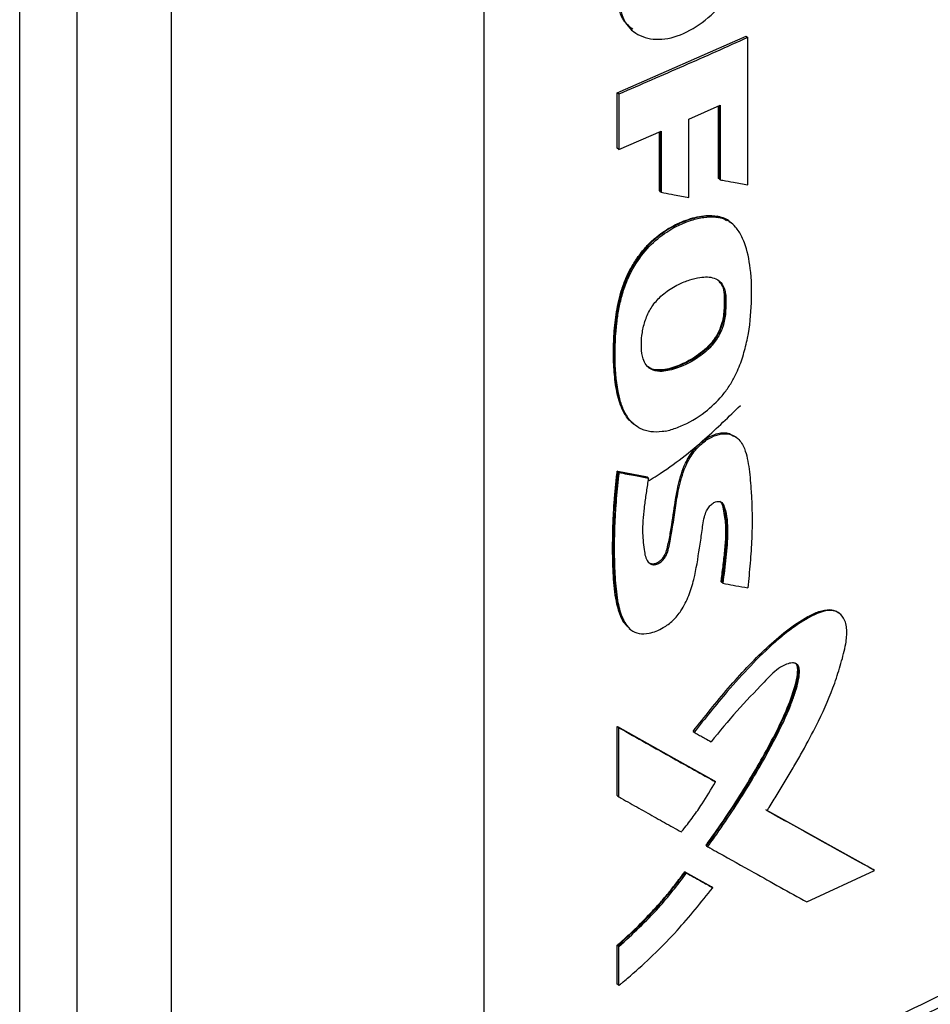
# Model space of a CAD drawing. Extents: x 0.4 to 10.6, y 0.4 to 8.1.
# Drawn here: x 3.9 to 4.1, y 6.4 to 6.6 of the extents above; entities that cross this region are included whole.
import ezdxf

# ---------------------------------------------------------------- set-up
doc = ezdxf.new("R2010")
doc.units = 0
doc.linetypes.add('SLD-SOLID', pattern=[0])
doc.layers.get('0').update_dxf_attribs({"linetype": 'CONTINUOUS'})

msp = doc.modelspace()

# ---------------------------------------------------------------- linework, layer by layer
at = {"color": 7, "linetype": 'SLD-SOLID'}
for p, q in [((3.921396315612249, 6.786307949670756), (3.92139631561225, 6.324692672631469)), ((3.985220311943523, 6.787337254244828), (3.985220311943524, 6.328360279423656)), ((3.89045398786469, 6.27365284732241), (3.89045398786469, 6.73262981739543)), ((3.902176949295909, 6.318263577036423), (3.902176949295909, 6.729616950411684)), ((4.015451176804757, 6.566709144674337), (4.015676695169472, 6.566523704112371)), ((4.012472343483736, 6.553939933840904), (4.038769805554155, 6.565493682524442)), ((4.03888278356815, 6.565400204318539), (4.038769805554155, 6.565493682524442)), ((4.038882783564948, 6.565400204319978), (4.03911713768126, 6.56521703447129)), ((4.039117137681261, 6.535175925126302), (4.03911713768126, 6.56521703447129)), ((4.012472343167584, 6.54263577904504), (4.012472343483736, 6.553939933840904)), ((4.01281116268972, 6.553659593706369), (4.012472343483736, 6.553939933840904)), ((4.01281116268972, 6.553659593706369), (4.012811162688986, 6.542355438648468)), ((4.027088167360293, 6.548561035374217), (4.033517140056285, 6.551407147956538)), ((4.033171626212181, 6.536438482467368), (4.033171626110557, 6.551254190418592)), ((4.033284590067574, 6.551304197846124), (4.033284590067574, 6.536345015856607)), ((4.033517140056285, 6.551407147956538), (4.033517140056183, 6.536161038748812)), ((4.027088167359464, 6.532547195727967), (4.027088167360293, 6.548561035374217)), ((4.012811162688986, 6.542355438648468), (4.021412197819823, 6.546075113442265)), ((4.021070602976183, 6.533896487813281), (4.021070602939341, 6.545927385318405)), ((4.021412197819823, 6.546075113442265), (4.021412197818853, 6.533617342157964)), ((4.012811162688986, 6.542355438648468), (4.012472343167584, 6.54263577904504)), ((4.033284590067574, 6.536345015856607), (4.033171626212181, 6.536438482467368)), ((4.033284590066965, 6.536345015856357), (4.033517140056183, 6.536161038748812)), ((4.02118354761591, 6.533803037061967), (4.021070602976183, 6.533896487813281)), ((4.021183547615309, 6.533803037061724), (4.021412197818853, 6.533617342157964)), ((4.033074593666308, 6.528647806901301), (4.032961631767988, 6.528741271914079)), ((4.033307075981481, 6.528463799666344), (4.033074593666544, 6.528647806900157)), ((4.03572748450686, 6.527365352736415), (4.035414505171318, 6.527624312892254)), ((4.035782024387983, 6.527328236676366), (4.035546180960938, 6.527513907781675)), ((4.034270182876945, 6.512875202322426), (4.034383145999471, 6.512781736254265)), ((4.03461605001822, 6.512597916925714), (4.034383145998356, 6.51278173625518)), ((4.015596095069148, 6.486587577510171), (4.015747942940763, 6.486398040994121)), ((4.015745146419799, 6.486393074699182), (4.015972139935155, 6.486206540625546)), ((4.036891896355809, 6.483537222860279), (4.036656187942883, 6.483722344470823)), ((4.012469601286407, 6.476717599921336), (4.018503903805035, 6.475570919484539)), ((4.012582540911199, 6.476624153295958), (4.012469601286407, 6.476717599921336)), ((4.012582540912808, 6.476624153295597), (4.012808419279591, 6.476437259663775)), ((4.018616845764703, 6.475477470932846), (4.012582540911199, 6.476624153295958)), ((4.018503903805035, 6.475570919484539), (4.018616845764703, 6.475477470932846)), ((4.018844669108184, 6.475291416138444), (4.018616846670399, 6.475477470193137)), ((4.033801212538987, 6.454017861415491), (4.033688249138034, 6.454111327697414)), ((4.034033929019883, 6.453833958468047), (4.033801212537378, 6.454017861416208)), ((4.057846561725921, 6.447671130920052), (4.057604092979888, 6.447853104321557)), ((4.014922230056493, 6.444617810207292), (4.015149337067238, 6.444430872599602)), ((4.012469600642203, 6.424628065606917), (4.032213690852028, 6.413562411163533)), ((4.012469600799605, 6.410508427898117), (4.012469600642203, 6.424628065606917)), ((4.012469600642203, 6.424628065606917), (4.012582540910617, 6.42453461845826)), ((4.012808419279976, 6.424347724826334), (4.012582540911699, 6.424534618460302)), ((4.032326651158512, 6.413468947513084), (4.012582540911026, 6.424534618458027)), ((4.012808419279999, 6.410228087240422), (4.012808419279976, 6.424347724826334)), ((4.027938304159204, 6.423606069018994), (4.02816913079643, 6.423421328761963)), ((4.03232665116068, 6.413468947513583), (4.032213690852028, 6.413562411163533)), ((4.032558892438047, 6.413284833070814), (4.032326651161124, 6.413468947512408)), ((4.012582540910617, 6.410414980874011), (4.012469600799605, 6.410508427898117)), ((4.012582540911699, 6.410414980874447), (4.012808419279999, 6.410228087240422)), ((4.064750431175804, 6.3954041725663), (4.042829958777767, 6.407593213065521)), ((4.043103936491723, 6.407471524885303), (4.064637347404545, 6.395497737879353)), ((4.030703077918509, 6.400257966613723), (4.030590120777771, 6.400351427635619)), ((4.030703077919901, 6.400257966612919), (4.030934795969746, 6.400073619945863)), ((4.026284309252198, 6.394970412878356), (4.031626195967736, 6.391974550126384)), ((4.02639725927027, 6.394876957660472), (4.026284309252198, 6.394970412878356)), ((4.026627589689767, 6.394691998346091), (4.026397259271334, 6.394876957660916)), ((4.02639725927102, 6.394876957660467), (4.031739155112551, 6.39188108745839)), ((4.051178028128741, 6.388798913104911), (4.064993121638437, 6.395224839063529)), ((4.064750431175523, 6.395404172564934), (4.064637347404545, 6.395497737879353)), ((4.064993121638437, 6.395224839063529), (4.064750431197703, 6.395404172549967)), ((4.031626195967736, 6.391974550126384), (4.031739155112444, 6.391881087458179)), ((4.031971207057907, 6.391696888908449), (4.031739155112417, 6.391881087458199)), ((4.012469600957496, 6.372038507260568), (4.012469600960197, 6.3799835911268)), ((4.012469600960197, 6.3799835911268), (4.012582540913985, 6.379890144247669)), ((4.012582540912808, 6.379890144248788), (4.012808419280531, 6.37970325061618)), ((4.01280841928038, 6.371758166746392), (4.012808419280531, 6.37970325061618)), ((4.012582540913032, 6.371945060377974), (4.012469600957496, 6.372038507260568)), ((4.012582540914114, 6.37194506037841), (4.01280841928038, 6.371758166746392))]:
    msp.add_line(p, q, dxfattribs=at)
at = {"color": 8, "linetype": 'SLD-SOLID'}
msp.add_line((4.02118354761591, 6.545976229483861), (4.02118354761591, 6.533803037061967), dxfattribs=at)
at = {"color": 7, "linetype": 'SLD-SOLID'}
for points, knots in [([(4.012811162689537, 6.57345741552955), (4.013011798703731, 6.571820318587513), (4.013414585668588, 6.568533763523589), (4.016494409782876, 6.565481543787277), (4.020860818205129, 6.564463778759459), (4.026020635549903, 6.565701682835181), (4.031161564251511, 6.568989322803157), (4.035484425539575, 6.573822088868501), (4.03852210801948, 6.579560097165217), (4.038919136666891, 6.583199740125777), (4.039117137679946, 6.585014855982145)], [0, 0, 0, 0, 0.1234953857034038, 0.2479232443925069, 0.3735137187305282, 0.4999403122096509, 0.6264102745805931, 0.7519619971011454, 0.876301682081849, 1, 1, 1, 1]), ([(4.015622075503719, 6.566905826929633), (4.01486531431078, 6.567538933199445), (4.013573582509115, 6.568619595778578), (4.012745937695713, 6.571137393185796), (4.012638800400488, 6.572809207729713), (4.012585283438985, 6.573644308470291)], [0, 0, 0, 0, 0.414511248803315, 0.7075380810004239, 1, 1, 1, 1]), ([(4.03911713768126, 6.56521703447129), (4.036940249577697, 6.564241576687562), (4.032586473362875, 6.562290661116656), (4.023837156839091, 6.558423236056063), (4.01722100964547, 6.555564812721498), (4.01281116268972, 6.553659593706369)], [0, 0, 0, 0, 0.2500780253045408, 0.5001560514931922, 1, 1, 1, 1]), ([(4.033517140056183, 6.536161038748812), (4.033695434662379, 6.536129483958077), (4.034586907900078, 6.535971709967821), (4.035966216824752, 6.535728447686607), (4.037654330315988, 6.535431837154009), (4.038629535036939, 6.535261229168642), (4.039117137681261, 6.535175925126302)], [0, 0, 0, 0, 0.09535059821278548, 0.4767531016194827, 0.7383763985112565, 1, 1, 1, 1]), ([(4.021412197818853, 6.533617342157964), (4.021591342965656, 6.533583378814217), (4.022487068905235, 6.533413562056506), (4.023881182930598, 6.533150091186554), (4.025593786603033, 6.532827533242063), (4.026590040243188, 6.532640641603042), (4.027088167359464, 6.532547195727967)], [0, 0, 0, 0, 0.09452496951877443, 0.4726249560583352, 0.7363123212339757, 1, 1, 1, 1]), ([(4.015644703671102, 6.486535553231631), (4.015505415429725, 6.486633611429615), (4.014902237551026, 6.487058245521222), (4.014107311986794, 6.488145776505611), (4.013264517871655, 6.489722779305964), (4.012674889241119, 6.491508173262497), (4.012261399935074, 6.493407599933246), (4.011981711653015, 6.495386590647182), (4.011798562410131, 6.497416882602829), (4.01169773596115, 6.499488038340181), (4.011680903470729, 6.501597742896482), (4.011774423530327, 6.504459262182412), (4.012023711451216, 6.507382227347122), (4.012497053383189, 6.510369279328929), (4.013015913421386, 6.512646537373745), (4.013748132820231, 6.514950658316691), (4.014573517785063, 6.516867684043983), (4.015558232156963, 6.518728184874424), (4.016667052242529, 6.520470359097621), (4.018174295006225, 6.522350683087409), (4.019804504903448, 6.523978717068863), (4.021540807910278, 6.52536128597731), (4.023343829148563, 6.526505003261446), (4.025171498452356, 6.527423306135068), (4.026997939172613, 6.528135855068229), (4.028799034229733, 6.528634277295744), (4.030846865307705, 6.528976353539742), (4.03217195241412, 6.528829054234135), (4.032961631767988, 6.528741271914079)], [0, 0, 0, 0, 0.01194463328166966, 0.05172538969175282, 0.09147625874424904, 0.1311951312709948, 0.170887621189945, 0.2105646688821919, 0.2502344651845544, 0.2899024458037873, 0.3295707871583961, 0.3692389910781786, 0.4486304595419556, 0.4883109856719135, 0.5280102733973865, 0.5677376900250174, 0.6074980651272958, 0.6273433726605379, 0.6661807414808231, 0.7023579057328608, 0.737522437960765, 0.7726771906566263, 0.8078078731193841, 0.8429162103558202, 0.878011940573908, 0.9131078697932727, 0.9482170485957548, 1, 1, 1, 1]), ([(4.033074593666544, 6.528647806900157), (4.031950248469765, 6.528726535150851), (4.029696086059961, 6.528884374810603), (4.02590137498562, 6.527683373354394), (4.022116014587754, 6.525741618849765), (4.018546916347198, 6.522743950717807), (4.015693496001188, 6.518924265906794), (4.013737874976032, 6.514784714932808), (4.012627877702652, 6.510664872498868), (4.011878399907496, 6.505355250633865), (4.011657035073451, 6.498936555131378), (4.012333417023256, 6.492982043509194), (4.013356990695324, 6.489270265499247), (4.014256368102984, 6.488237241222898), (4.014483108578974, 6.487976807266993)], [0, 0, 0, 0, 0.07595605235046976, 0.1522817712000417, 0.2283986334740974, 0.3040360723907983, 0.3794301980462575, 0.4541538989806895, 0.5287574428597144, 0.6032054734835842, 0.7518111442814776, 0.9004477111244109, 0.9749020453779329, 1, 1, 1, 1]), ([(4.022253879122942, 6.484886263131783), (4.022050423094324, 6.484850790343613), (4.02102847997671, 6.484672613407901), (4.019650971026326, 6.484664308246471), (4.018222761006033, 6.48497193787408), (4.017035229322034, 6.485437781944505), (4.015814564221605, 6.486249324175267), (4.014540182399803, 6.487647451831205), (4.013501085344279, 6.489599503418437), (4.012394389266595, 6.493436180565936), (4.011886618866944, 6.499337375439212), (4.012112849063437, 6.505024008816632), (4.012673836366383, 6.509145739325551), (4.013029399455433, 6.511022659903825), (4.013659720950383, 6.51339869588729), (4.014523340319066, 6.515831705606269), (4.016223008532176, 6.519157263684303), (4.01887959280178, 6.522684592282299), (4.022934239141638, 6.526003969017182), (4.026825521103031, 6.527789794412208), (4.030171712722265, 6.528587129530074), (4.03206701732671, 6.528677941515781), (4.033062497965133, 6.5285060350788), (4.033307075981481, 6.528463799666344)], [0, 0, 0, 0, 0.01056656151199041, 0.05307498080726244, 0.07423602359268319, 0.09539541773956713, 0.1295303778775334, 0.1636453508399605, 0.2100181178052683, 0.2576516416344178, 0.3821320419835237, 0.5101217971060598, 0.5317157702102612, 0.5749436643754621, 0.5965451739446775, 0.6398591061558297, 0.6845665923750002, 0.7489627091451672, 0.8134480042298889, 0.8982449844830703, 0.9412161455481696, 0.9855574905626693, 0.9999999999999999, 0.9999999999999999, 0.9999999999999999, 0.9999999999999999]), ([(4.022253879122942, 6.484886263131783), (4.022458800309914, 6.4849289173134), (4.023486393905363, 6.485142810100654), (4.026237962533595, 6.48610271321403), (4.030091453457628, 6.488314917896847), (4.033418606511761, 6.491410905192163), (4.035110776299333, 6.493698290235138), (4.036155672560884, 6.49540370701392), (4.037237519510396, 6.49755427903074), (4.038298348738817, 6.500522310267534), (4.039455157421274, 6.505237783028633), (4.040006406483796, 6.511199172677538), (4.039867303982148, 6.517801180248695), (4.038926365740411, 6.522162112115375), (4.037945972513342, 6.52451411868322), (4.037351977157211, 6.52559799016473), (4.03656172842315, 6.526656113895148), (4.035332075202531, 6.52781201130675), (4.034067786983326, 6.528218948917334), (4.033307075981481, 6.528463799666344)], [0, 0, 0, 0, 0.01222292562925421, 0.06129283301470371, 0.160236199937435, 0.2355747725496495, 0.2729510263752925, 0.2915794477985035, 0.3289175273112823, 0.3865690815527629, 0.4456491416494659, 0.5764975911265889, 0.7111609237846578, 0.8238957143785772, 0.8519635160992428, 0.880039764373541, 0.9081269569564647, 0.9447208053080376, 1, 1, 1, 1]), ([(4.032961631767988, 6.528741271914079), (4.033206214878551, 6.528688981187754), (4.033899672416559, 6.52854072320602), (4.034427899324207, 6.528121791450801), (4.034769820116376, 6.527850617310417)], [0, 0, 0, 0, 0.3527009184527457, 1, 1, 1, 1]), ([(4.035536806656904, 6.527503511471656), (4.035521091006534, 6.527521803177168), (4.034930122755133, 6.528209640903709), (4.033989855927782, 6.5284316762002), (4.033074593666544, 6.528647806900157)], [0, 0, 0, 0, 0.02659305357328549, 1, 1, 1, 1]), ([(4.017778340277637, 6.499604085397853), (4.017724144102745, 6.499788490461666), (4.017451772124092, 6.500715249078953), (4.017325348258701, 6.502524367881091), (4.017532101540173, 6.505035166465491), (4.018124411406502, 6.507530663746421), (4.019274776424128, 6.510030845219733), (4.021159730640152, 6.512356034483532), (4.023175261616649, 6.513859156224283), (4.025267173141198, 6.515004852942798), (4.027209690720808, 6.515787519264768), (4.029715836536668, 6.516405778473708), (4.032031346130886, 6.516393289601445), (4.03371886539365, 6.515299458974019), (4.034431664909885, 6.513961761985593), (4.034567754417629, 6.512955145971357), (4.03461605001822, 6.512597916925714)], [0, 0, 0, 0, 0.02175414627886049, 0.1093291155281076, 0.1869200772427366, 0.2671542953665032, 0.3421287680693659, 0.4175337898302658, 0.5087804220941748, 0.5560175515096423, 0.6356320123099589, 0.7093150766686636, 0.8210862637191929, 0.8912641714381475, 0.9614117044484132, 1, 1, 1, 1]), ([(4.034383145998356, 6.51278173625518), (4.034298369179752, 6.513357574040294), (4.034144033852357, 6.514405880812787), (4.033558964547668, 6.515095032143992), (4.033295275416597, 6.515405630758967)], [0, 0, 0, 0, 0.5493027425016013, 1, 1, 1, 1]), ([(4.03461605001822, 6.512597916925714), (4.034627141566011, 6.512388142966033), (4.034682597598557, 6.511339305440793), (4.034657021820138, 6.509386043247071), (4.034334922823462, 6.506804674200166), (4.033297917347793, 6.504270712276675), (4.031574696149095, 6.501934602524847), (4.028660658677142, 6.499521296267329), (4.025179611742469, 6.497778340131088), (4.021921845107289, 6.49694811494557), (4.019686941386849, 6.497178376999556), (4.018368690252624, 6.498159213876722), (4.017953419118874, 6.499175582912253), (4.017778340277637, 6.499604085397853)], [0, 0, 0, 0, 0.0242293449029749, 0.1211429968948562, 0.2188796975225417, 0.2984519889840393, 0.3783494647179018, 0.4802067806541678, 0.6533227575490199, 0.7759395227373673, 0.8576228123999954, 0.9399735955674944, 1, 1, 1, 1]), ([(4.034383145998356, 6.51278173625518), (4.034414613900634, 6.511722501699884), (4.034477731816741, 6.509597902570031), (4.03402908011935, 6.506660583629989), (4.032907892356356, 6.504265371683148), (4.031279851319734, 6.502030393846989), (4.028639256733932, 6.499881341711955), (4.025348771748106, 6.4981739770317), (4.022564207345961, 6.497291028117017), (4.020511382017323, 6.497226781037436), (4.019341384514373, 6.497466926686416), (4.018875471865872, 6.49791998310254), (4.018732283771101, 6.49805922011458)], [0, 0, 0, 0, 0.1341232174738545, 0.2690226349898693, 0.3378434502690471, 0.4071889382344595, 0.5468564808608458, 0.6875228229603111, 0.8288368739746185, 0.8994722443389731, 0.969104985985917, 0.9999999999999999, 0.9999999999999999, 0.9999999999999999, 0.9999999999999999]), ([(4.034270182876899, 6.512875202322407), (4.034303953658429, 6.511772374358124), (4.034365352680091, 6.509767310957193), (4.033950924030518, 6.507005127176267), (4.033018370354674, 6.504747819890326), (4.031831707844346, 6.502974191844464), (4.0303185231518, 6.501437259191057), (4.028198002995852, 6.499825972942405), (4.025442845420857, 6.498355546555941), (4.022671966891118, 6.497433688633697), (4.02058374282138, 6.497309051363324), (4.019392984582916, 6.497485286959067), (4.018923171965235, 6.497907099152932), (4.018797485837409, 6.498019944017718)], [0, 0, 0, 0, 0.141031002760228, 0.256409985228207, 0.3240326320796054, 0.3998904732829429, 0.4728864794569171, 0.5464633872176989, 0.6862679869079393, 0.828751820628582, 0.9009925294853947, 0.9735131302852095, 1, 1, 1, 1]), ([(4.019011384406157, 6.474838521145954), (4.01953994077128, 6.475165682249365), (4.023753638620751, 6.477773839352063), (4.030146207681931, 6.482849114392303), (4.035258427990676, 6.487833987193465), (4.03761909482022, 6.490135848842712)], [0, 0, 0, 0, 0.07166548360333728, 0.5713235410003138, 1, 1, 1, 1]), ([(4.018844669108184, 6.475291416138444), (4.018807457156991, 6.475063806381463), (4.018621393238027, 6.473925732133253), (4.018306894389276, 6.471882150065717), (4.0178011671322, 6.468324597672739), (4.017524590730353, 6.464358242567651), (4.017856956217562, 6.461061718672028), (4.018247459343121, 6.459005182768014), (4.018760516543129, 6.458078244405831), (4.019470921366056, 6.457648315491575), (4.020179905274177, 6.457587952550148), (4.020903861481872, 6.457827887914801), (4.021582116355663, 6.458306178546296), (4.022147326906008, 6.458940891517932), (4.022743898659181, 6.460008953740567), (4.023540069113282, 6.463526451182886), (4.024155097479552, 6.467934014975299), (4.024983180239396, 6.473266122230545), (4.025983925015724, 6.476970743560755), (4.027662835230266, 6.480171847010971), (4.029590373640877, 6.482339944410896), (4.031735617275121, 6.48378886890093), (4.033805812393015, 6.484437890268869), (4.035673450877744, 6.484315674318461), (4.037373210599569, 6.483357948534771), (4.038770065940258, 6.480951247898796), (4.039468514634695, 6.477140425542868), (4.039966832888402, 6.471011511261255), (4.040109334308248, 6.465445636471182), (4.039790260612913, 6.460473316553212), (4.039600531169399, 6.457957236989917), (4.039382235772772, 6.455429815835248), (4.039216295702698, 6.453737242757541), (4.039133320770151, 6.452890906264545)], [0, 0, 0, 0, 0.00768103754813011, 0.03840604703850468, 0.06913257979625194, 0.1284822320590565, 0.1756398814986842, 0.1923369437803854, 0.2092046708445851, 0.219823721312753, 0.2287550844985166, 0.2377287389887578, 0.2457707647828948, 0.2539438066189895, 0.2621616686274686, 0.2813773150837731, 0.3690645101271384, 0.4128842461880138, 0.4615462844400995, 0.490002047699775, 0.5186426874615064, 0.5444251197729595, 0.5693249594700297, 0.5940367523348535, 0.6200643586391039, 0.6556796449935233, 0.7120700116585656, 0.7688324832003495, 0.8837371033162656, 0.912786499316016, 0.9418350176744354, 0.9709157921717463, 0.9999999999999999, 0.9999999999999999, 0.9999999999999999, 0.9999999999999999]), ([(4.018730911965082, 6.458191048294085), (4.018733691912041, 6.458187840322372), (4.018853655499822, 6.458049406099811), (4.019186312800256, 6.457886802397144), (4.019739989375857, 6.457769278237975), (4.020388777956149, 6.45789260978855), (4.021049792947808, 6.458249689111345), (4.021652297819029, 6.458794222923213), (4.022129380661065, 6.459464583714788), (4.02256307697347, 6.460419802517666), (4.022930602432189, 6.462056287709215), (4.023578720591229, 6.465292511585755), (4.024086196648426, 6.469391996122168), (4.024882120684826, 6.474016054708425), (4.026007107668214, 6.477866731957273), (4.027705777846462, 6.480678597813948), (4.029182208829457, 6.48226049530852), (4.030415600010242, 6.483254971838191), (4.031715304166969, 6.48399756665787), (4.033022086544174, 6.484453108327899), (4.034254302783022, 6.484577575181705), (4.035397045708454, 6.484478505535825), (4.035938454171272, 6.484061539274328), (4.036199231939815, 6.483860701018746)], [0, 0, 0, 0, 0.0004697534777347191, 0.02027136250831985, 0.04011951707045458, 0.06005508874398639, 0.08001467052511499, 0.09989258623881334, 0.1196361700389335, 0.1392078716398295, 0.178334467796494, 0.2550065477417696, 0.4106836061041443, 0.5276786965541499, 0.6451979006065922, 0.7238005999414266, 0.763503666274554, 0.8033795610822321, 0.8433600790583892, 0.8833436057345239, 0.9232532725320034, 0.9630337504739348, 1, 1, 1, 1]), ([(4.014859135362839, 6.444804841975283), (4.014411057780787, 6.445235095479727), (4.01343266274263, 6.446174570942818), (4.012684773373934, 6.448358766304864), (4.012133088247897, 6.450777946252319), (4.011813486848128, 6.453342443226012), (4.011628974418305, 6.455971775982), (4.011539577767125, 6.458647029534876), (4.01151645059047, 6.461351443562288), (4.011549691841697, 6.464079891481298), (4.011624485707484, 6.466372668527375), (4.011737149106507, 6.468679923082374), (4.011890905694786, 6.471013885722431), (4.012137158864255, 6.473846061876683), (4.0123587641934, 6.475760222318121), (4.012469601286407, 6.476717599921336)], [0, 0, 0, 0, 0.0685419921649465, 0.1496641379212743, 0.2305472825998879, 0.3113606655890887, 0.3921458472928921, 0.4729189204071285, 0.5536875073591393, 0.63445492804847, 0.715222616913652, 0.7556047458575618, 0.8363734180052201, 0.9181612881024218, 1, 1, 1, 1]), ([(4.012582540912808, 6.476624153295597), (4.012175136987721, 6.471891927153471), (4.011562931065752, 6.464780810421638), (4.011610776020157, 6.455617635896433), (4.01226112668227, 6.451354002181212), (4.012585288921979, 6.44922882704886)], [0, 0, 0, 0, 0.4994312488317713, 0.7504953912392631, 1, 1, 1, 1]), ([(4.012808419279591, 6.476437259663775), (4.012781307942702, 6.476212505957808), (4.012645744273281, 6.475088679522349), (4.012432366651606, 6.47307493629192), (4.011978181704789, 6.467739822287277), (4.011791269223894, 6.461703629081367), (4.011963047963575, 6.455032883330854), (4.012392703203775, 6.450635411898772), (4.013306197851724, 6.446878990241379), (4.014772095615285, 6.444434356933928), (4.01685994152275, 6.443415514350376), (4.01917952819991, 6.443543120433814), (4.021600835066376, 6.444497700212971), (4.023879088890961, 6.446151100640857), (4.025756560894028, 6.448444533978771), (4.02719037037531, 6.451359821913958), (4.028495003412396, 6.45570305482543), (4.029072439446201, 6.459952711332012), (4.029784869738162, 6.464215500911484), (4.030038410727353, 6.466708733543213), (4.030606882033178, 6.468516233618712), (4.031186093243772, 6.469453705539972), (4.031830714722576, 6.47009781967323), (4.032510384290511, 6.470481219962692), (4.033116975414107, 6.470583646570171), (4.033622777971787, 6.470458239086507), (4.034111447281951, 6.470041594291364), (4.034830329084586, 6.468088247583937), (4.035163630613998, 6.464399080049998), (4.034682390316639, 6.459094437761216), (4.034250521253742, 6.45559100852944), (4.034033929019883, 6.453833958468047)], [0, 0, 0, 0, 0.007575208349287438, 0.03787799342589063, 0.06818076403035991, 0.1894993262340127, 0.2476106645245797, 0.3059958542567254, 0.3513697913180733, 0.3972008115176793, 0.4237129068135977, 0.4503079230221582, 0.484562507814836, 0.509376439330955, 0.5342497047841276, 0.56813302235533, 0.6036230066489338, 0.6745938622472041, 0.7099289093975576, 0.745276821067507, 0.7587565699654446, 0.7676500894580411, 0.7765853975984836, 0.784721774208633, 0.7918874124576837, 0.7989425586638921, 0.8065251106004545, 0.8199887865583235, 0.8822161599290791, 0.9409287044959097, 1, 1, 1, 1]), ([(4.012808419279591, 6.476437259663775), (4.013936695275924, 6.476222134263426), (4.015951522956335, 6.475837972398073), (4.017960633182169, 6.475458423038109), (4.018844669108184, 6.475291416138444)], [0, 0, 0, 0, 0.5599863488589519, 1, 1, 1, 1]), ([(4.033688249138034, 6.454111327697414), (4.033719780324883, 6.454375008179184), (4.033877436301849, 6.455693410945283), (4.034162044087235, 6.45806677533597), (4.034462045955635, 6.460699454409363), (4.034672109208779, 6.463303755418451), (4.034679403232948, 6.465328732880445), (4.034453579718306, 6.467369810192059), (4.034211034866372, 6.468865349881105), (4.033948671693157, 6.470079829157098), (4.033549665779963, 6.470450417361486), (4.033442463805887, 6.470549984274573)], [0, 0, 0, 0, 0.04495457309166383, 0.2247729263651595, 0.4046007754083124, 0.4945232381841357, 0.6746996694669185, 0.7646485527237328, 0.8782830072999299, 0.9672979736270814, 0.9999999999999999, 0.9999999999999999, 0.9999999999999999, 0.9999999999999999]), ([(4.033569239843423, 6.470428622951056), (4.033734074849682, 6.47022605415895), (4.034474751837839, 6.469315822490099), (4.034609112179088, 6.466701647004615), (4.034889001981363, 6.463106870048555), (4.034356800944737, 6.458736017754626), (4.033986211888898, 6.455588909068421), (4.033801212537378, 6.454017861416208)], [0, 0, 0, 0, 0.05768827982771282, 0.2592190962614885, 0.4608461422194479, 0.730852510381831, 0.9999999999999999, 0.9999999999999999, 0.9999999999999999, 0.9999999999999999]), ([(4.034033929019883, 6.453833958468047), (4.034211462005049, 6.453800958114998), (4.035099127133616, 6.453635956312072), (4.036800097804107, 6.453320671988948), (4.038320796208712, 6.453040568432209), (4.039133320770151, 6.452890906264545)], [0, 0, 0, 0, 0.1042817044962066, 0.521408641566645, 1, 1, 1, 1]), ([(4.027938303659537, 6.423606069418899), (4.030301564601187, 6.426573056606443), (4.035036096876214, 6.432517087733713), (4.041477694800289, 6.439432893825164), (4.047022555730974, 6.444246425530916), (4.050679548193109, 6.446732393233812), (4.05365575553563, 6.448148601357889), (4.055518686397892, 6.448561473321435), (4.056758427217165, 6.448306265817087), (4.057391875634221, 6.44811467384541), (4.057586439506987, 6.447855953693998), (4.057595548683024, 6.447843840821397)], [0, 0, 0, 0, 0.2663081018770505, 0.5335188684487479, 0.6650868411239965, 0.7982000002092562, 0.8652918122002446, 0.9319894647672206, 0.9652578320186251, 0.998373426065545, 1, 1, 1, 1]), ([(4.043065584854176, 6.407410617314118), (4.04320534773023, 6.407632334003202), (4.043904177976894, 6.408740942618715), (4.044870257313795, 6.410299276834026), (4.046231680706049, 6.4125343400307), (4.047304884132656, 6.414329854242556), (4.048624809044387, 6.416583554280437), (4.049662754674692, 6.418394163507643), (4.051439554298222, 6.421578521283287), (4.054019195404015, 6.426400264403912), (4.056519570280822, 6.432216656567666), (4.058185139823364, 6.437490025864402), (4.059150808031415, 6.441154687567786), (4.059493459469988, 6.444395524229543), (4.058898756685671, 6.446753752220196), (4.057506457341939, 6.448101106049752), (4.055563884457004, 6.448409195703622), (4.052535900660612, 6.447506739863658), (4.049701777983994, 6.44574471806066), (4.046850242280706, 6.443644100135371), (4.043802288799943, 6.441118106744779), (4.039652869196132, 6.437025178951961), (4.034099957160707, 6.430896937914306), (4.03039352238996, 6.426225100299629), (4.02816913079643, 6.423421328761963)], [0, 0, 0, 0, 0.008717511757194341, 0.04358854842997986, 0.06102367633299881, 0.0958948337524498, 0.1133299949031982, 0.1482016310204506, 0.1656369100286882, 0.2354100531025998, 0.3317090566929609, 0.3812252405277223, 0.4311555542862807, 0.468239717041562, 0.5057703791167109, 0.5381750482786276, 0.565855692632732, 0.5996012592730102, 0.6660832266965374, 0.6855339763958129, 0.7244692741256197, 0.8024501918972237, 0.8814418276248359, 1, 1, 1, 1]), ([(4.030590120777771, 6.400351427635619), (4.03089100895024, 6.400766111588248), (4.032395775687065, 6.402839980471467), (4.035018407905221, 6.406632303927607), (4.038343471123628, 6.411787495749482), (4.041470573135554, 6.417038544371294), (4.04439293681428, 6.422371206711762), (4.046945746842747, 6.427606443033323), (4.048511996943286, 6.431770977685796), (4.049227570238628, 6.434732167298198), (4.049389180312188, 6.436290342278673), (4.049192236690967, 6.437204969099724), (4.04896476354642, 6.437391897019303), (4.048897017543248, 6.437447567852263)], [0, 0, 0, 0, 0.03518163998225693, 0.1759463030992872, 0.3167142516521587, 0.4574873393453912, 0.5982699995344777, 0.7391525385267775, 0.8657695345246735, 0.9170499951731174, 0.9686693766132932, 0.9906691204556086, 1, 1, 1, 1]), ([(4.048907581879051, 6.437504198680653), (4.048992432164958, 6.437427290268637), (4.049248247199439, 6.437195419181097), (4.049588050024609, 6.436049167159655), (4.049125368678382, 6.433487202158664), (4.04762531140979, 6.428698765505072), (4.044540772599436, 6.422265644157859), (4.03897421549763, 6.412220718111285), (4.034007249345565, 6.405036871727454), (4.030703077919901, 6.400257966612919)], [0, 0, 0, 0, 0.01212409192291535, 0.03655291152070293, 0.1094655797933373, 0.2069732325249674, 0.4045029402292427, 0.6038579066732207, 1, 1, 1, 1]), ([(4.030934795969746, 6.400073619945863), (4.031089531366064, 6.400286271676046), (4.031863251970885, 6.401349590278049), (4.035063236800508, 6.405855468640973), (4.039649236969453, 6.412921658126173), (4.044506443939228, 6.421552447675075), (4.047355262431622, 6.427451302825564), (4.048948521321459, 6.431877952624003), (4.049635804202952, 6.43440634321992), (4.049704301106575, 6.436299450614324), (4.049455972471127, 6.437073637866779), (4.048964370802996, 6.437502992504366), (4.048134425651523, 6.437630059108344), (4.046898443992791, 6.43734386804051), (4.044820046641337, 6.436180089881134), (4.041511432618949, 6.43263021179333), (4.036814392228435, 6.427832236406738), (4.033352564596562, 6.423595644568135), (4.031624456809215, 6.421480782672443)], [0, 0, 0, 0, 0.01134014730215883, 0.05670393354188501, 0.2383796758446323, 0.3746801248321665, 0.4881446102855459, 0.5257368456599821, 0.5888112521930111, 0.6094114769211212, 0.6230348281493465, 0.6367494773415281, 0.6521975489251031, 0.6749986552180915, 0.70518351352549, 0.764472028011251, 0.882426924210658, 1, 1, 1, 1]), ([(4.012808419279976, 6.424347724826334), (4.016511478590564, 6.422269227580122), (4.023124444823089, 6.418557423109614), (4.029676005732099, 6.414895979833097), (4.032558892438047, 6.413284833070814)], [0, 0, 0, 0, 0.5599694872740978, 1, 1, 1, 1]), ([(4.02816913079643, 6.423421328761963), (4.028318708147689, 6.423337285480377), (4.028767440209259, 6.423085155631241), (4.029514939674704, 6.422665256589823), (4.03051729060221, 6.422102325932916), (4.031220167051875, 6.421707743694522), (4.031624456809215, 6.421480782672443)], [0, 0, 0, 0, 0.1297349563660861, 0.3892048758561275, 0.6486747953459379, 1, 1, 1, 1]), ([(3.98522034157088, 6.32836027215665), (4.001978094706205, 6.335373748688438), (4.03552637417792, 6.349414418034541), (4.083833174949721, 6.37206441279859), (4.130746438648736, 6.395751798560068), (4.160500437199763, 6.412516477617975), (4.17538227648304, 6.420901544214912)], [0, 0, 0, 0, 0.2494309405439446, 0.4993496941198634, 0.7495934075396937, 1, 1, 1, 1]), ([(3.984009818461333, 6.325416030662192), (3.989867463503737, 6.327823660202686), (4.00133486028195, 6.332537029318759), (4.017531314783704, 6.339470207432686), (4.032058957188353, 6.345848100823771), (4.043846790016404, 6.35115349769511), (4.053201502511309, 6.355442869993567), (4.060406578203354, 6.358793450132263), (4.066743897375512, 6.361775782498553), (4.073759553161346, 6.365112754566095), (4.082469396650136, 6.36931225792536), (4.093536511627095, 6.374747414100005), (4.106415415817909, 6.381212276054441), (4.121049123324108, 6.388744586765863), (4.137362602261872, 6.397390983187618), (4.155301502922414, 6.407183252717555), (4.167604891878708, 6.414210781928543), (4.174057311830428, 6.417896316853379)], [0, 0, 0, 0, 0.08674220113082894, 0.1698135053561556, 0.2431954499836336, 0.3068654052772206, 0.350067126298631, 0.3872558179157427, 0.4184263332076649, 0.4486499801410723, 0.4968508017063438, 0.5552304560069053, 0.6237960737775082, 0.702553747598689, 0.7915074268398613, 0.8906576355813001, 1, 1, 1, 1]), ([(4.025556474974338, 6.403082296039317), (4.025722283416437, 6.403286299569602), (4.026551648114274, 6.404306713995494), (4.027989362098861, 6.406190989187527), (4.030224711549482, 6.409361501343988), (4.031659138689876, 6.411772511363519), (4.032558892438047, 6.413284833070814)], [0, 0, 0, 0, 0.0635386265395388, 0.317816711464512, 0.5720960977976196, 1, 1, 1, 1]), ([(4.012808419279999, 6.410228087240422), (4.012959719700032, 6.410143124502622), (4.01371622188641, 6.409718310765205), (4.015681613049681, 6.408615039736665), (4.018639395630844, 6.406955998297652), (4.022132935777561, 6.404998316951613), (4.024415293570951, 6.403720970612014), (4.025556474974338, 6.403082296039317)], [0, 0, 0, 0, 0.03546748199412018, 0.1773374301811319, 0.4610774561627075, 0.7305381361878492, 1, 1, 1, 1]), ([(4.064993121638437, 6.395224839063529), (4.060921335509832, 6.397482046317356), (4.053650667461167, 6.401512563672952), (4.046299766788929, 6.405608517203547), (4.043065584854176, 6.407410617314118)], [0, 0, 0, 0, 0.560029161192854, 1, 1, 1, 1]), ([(4.030934795969746, 6.400073619945863), (4.031084298540952, 6.399990101248901), (4.031831811482182, 6.399572507716486), (4.034968909571309, 6.397820627766714), (4.039767126854469, 6.395144764900962), (4.045765729276685, 6.39180546428239), (4.049373921694457, 6.389801100617567), (4.051178028128741, 6.388798913104911)], [0, 0, 0, 0, 0.0220131261105073, 0.110065643098789, 0.4622765139581886, 0.7311367331032781, 1, 1, 1, 1]), ([(4.012469600960197, 6.3799835911268), (4.012617100672135, 6.38011026077847), (4.013354706798943, 6.380743701413204), (4.014666015901993, 6.381915055382774), (4.016952834319786, 6.384071582294487), (4.019165762392565, 6.386339268677313), (4.021293298947271, 6.388704097936337), (4.022842586736253, 6.390524676064436), (4.024523625747042, 6.39260191787852), (4.025642116238342, 6.394106526246947), (4.026284309252198, 6.394970412878356)], [0, 0, 0, 0, 0.02906626578177511, 0.1453525260645087, 0.2616388709286436, 0.4943494657829097, 0.6106361971832447, 0.7269230710317945, 0.8432100251251834, 1, 1, 1, 1]), ([(4.012582540912808, 6.379890144248788), (4.015085875671121, 6.382165946294385), (4.020082818009762, 6.386708707328739), (4.024295178814529, 6.392157743295259), (4.026397259271334, 6.394876957660916)], [0, 0, 0, 0, 0.5009733130109648, 1, 1, 1, 1]), ([(4.012808419280531, 6.37970325061618), (4.015606093362779, 6.382264922658695), (4.020594597625585, 6.386832614079611), (4.024786574871813, 6.392293645631442), (4.026627589689767, 6.394691998346091)], [0, 0, 0, 0, 0.5608242340507631, 1, 1, 1, 1]), ([(4.026627589689767, 6.394691998346091), (4.027626273231115, 6.394131917657366), (4.029409662221302, 6.393131759256298), (4.031188502901789, 6.392135327060576), (4.031971207057907, 6.391696888908449)], [0, 0, 0, 0, 0.5599919853956717, 1, 1, 1, 1]), ([(4.01280841928038, 6.371758166746392), (4.013005564881626, 6.371919850810824), (4.013991426341017, 6.372728380581277), (4.018090810759346, 6.376228912551788), (4.024569482333594, 6.382473325172499), (4.029593014036786, 6.388733334368971), (4.031971207057907, 6.391696888908449)], [0, 0, 0, 0, 0.02818982392422468, 0.1409682020717696, 0.593325264483558, 1, 1, 1, 1])]:
    msp.add_open_spline(points, degree=3, knots=knots, dxfattribs=at)
at = {"color": 8, "linetype": 'SLD-SOLID'}
msp.add_open_spline([(4.012585288921979, 6.44922882704886), (4.012785799211234, 6.44852122828103), (4.013187608291834, 6.447103248129524), (4.013938231494546, 6.445481484373239), (4.014733540097099, 6.444899631535819), (4.014993061639506, 6.444709763923)], degree=3, knots=[0, 0, 0, 0, 0.4015722871356168, 0.8047237480354802, 1, 1, 1, 1], dxfattribs=at)

doc.saveas('drawing.dxf')
